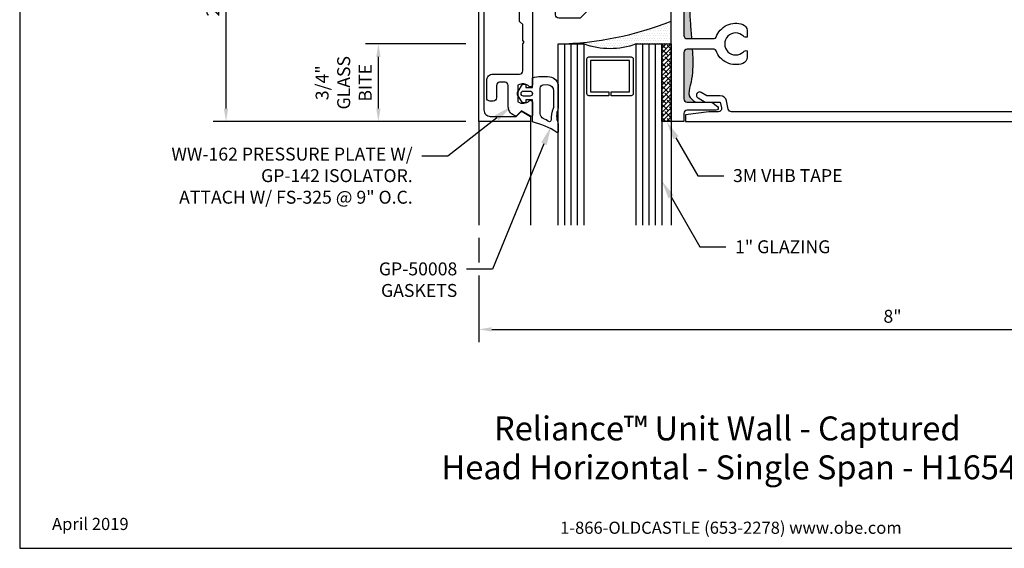
# Model space of a CAD drawing. Units: inches. Extents: x -6.9 to 7.5, y 0 to 10.6.
# Drawn here: x -6.9 to 2.6, y 0 to 5.1 of the extents above; entities that cross this region are included whole.
import ezdxf
from ezdxf import colors
from ezdxf.entities.mleader import LeaderData, LeaderLine
from ezdxf.enums import TextEntityAlignment as Align
from ezdxf.math import Vec2, Vec3

# ---------------------------------------------------------------- set-up
doc = ezdxf.new("R2010")
doc.units = ezdxf.units.IN
doc.header["$MEASUREMENT"] = 0
for name, color, linetype in [('Dimension', 3, 'Continuous'), ('Extrusion', 1, 'Continuous'), ('Gasket', 7, 'Continuous'), ('Glazing', 4, 'Continuous'), ('Sealant', 3, 'Continuous'), ('Sightline', 7, 'Continuous'), ('Tag', 7, 'Continuous'), ('Text', 6, 'Continuous')]:
    doc.layers.add(name, color=color, linetype=linetype)
doc.styles.get("Standard").update_dxf_attribs({"font": 'arial.ttf'})
doc.dimstyles.new('FULL', dxfattribs={"dimtxt": 0.125, "dimasz": 0.125, "dimexe": 0.125, "dimexo": 0.125, "dimgap": 0.0625, "dimtad": 1, "dimdec": 4, "dimzin": 3, "dimdsep": 46, "dimlunit": 4, "dimtxsty": 'Standard', "dimcen": 0.125, "dimclrd": 256, "dimclre": 256, "dimclrt": 256, "dimadec": 0, "dimazin": 0, "dimtfac": 1, "dimtdec": 4, "dimtofl": 0, "dimtmove": 0, "dimatfit": 3, "dimfxl": 0, "dimfrac": 2, "dimtolj": 1, "dimtzin": 3, "dimarcsym": 0})
pattern_1 = [(0, (-5.659211, 0.570864), (0.01171875, 0.0234375), [0, -0.0234375])]

# ---------------------------------------------------------------- blocks, each defined once
blk = doc.blocks.new('Web_Detail_Title_Block')
at = {"layer": 'defpoints'}
blk.add_lwpolyline([(-5.5, 0), (5.5, 0), (5.5, 8.5), (-5.5, 8.5)], close=True, dxfattribs=at)
at = {"layer": 'Tag', "insert": (0, 0.112), "char_height": 0.094, "attachment_point": 8}
blk.add_mtext_dynamic_manual_height_columns('1-866-OLDCASTLE (653-2278) www.obe.com', width=2.879054, gutter_width=0.625, heights=[0.1233], dxfattribs=at)
at = {"layer": 'Tag'}
for tag, p, height in [('SYSTEM_001', (-0.4283, 0.8374), 0.185), ('DET_NAME_NO_001', (-1.067, 0.4835), 0.185), ('DETNO_TITLE_001', (3.872, 0.1308), 0.094)]:
    blk.add_attdef(tag, p, '', height=height, dxfattribs=at)
blk.add_attdef('DATE', text='', height=0.094, dxfattribs=at).set_placement((-5.25, 0.112), align=Align.BOTTOM_LEFT)
blk = doc.blocks.new('3M_VHB_.75in')
h = blk.add_hatch()
h.set_pattern_fill('ANSI38', color=256, scale=0.25)
h.set_pattern_definition([(45, (-0.891986, 1.381703), (-0.0220971, 0.0220971), []), (135, (-0.891986, 1.381703), (-0.06629126, 0.0220971), [0.078125, -0.046875])])
h.paths.add_polyline_path([(0, 0), (-0.09, 0), (-0.09, 0.75), (0, 0.75)])
blk.add_lwpolyline([(0, 0), (-0.09, 0), (-0.09, 0.75), (0, 0.75)], close=True)
blk = doc.blocks.new('ww162')
at = {"linetype": 'ByBlock'}
blk.add_lwpolyline([(-1.1907, -0.224), (-1.0625, -0.224, -0.650508), (-1.0492, -0.2541, 0.325097), (-1.061, -0.364), (-0.898, -0.364, 0.325097), (-0.9098, -0.2541, -0.650508), (-0.8965, -0.224), (0.8965, -0.224, -0.650508), (0.9098, -0.2541, 0.325097), (0.898, -0.364), (1.061, -0.364, 0.325097), (1.0492, -0.2541, -0.650508), (1.0625, -0.224), (1.1907, -0.224, -0.57735), (1.1992, -0.2388), (1.1465, -0.33), (1.197, -0.3805, -0.363429), (1.1045, -0.458), (0.9005, -0.458, 0.414214), (0.8695, -0.489), (0.8695, -0.541, 0.414214), (0.9005, -0.572), (1.0205, -0.572, -0.414214), (1.0515, -0.603), (1.0515, -0.635, -0.414214), (1.0205, -0.666), (0.8535, -0.666, -0.414214), (0.7915, -0.604), (0.7915, -0.349, 0.414214), (0.7605, -0.318), (0.498, -0.318), (0.483, -0.303), (0.468, -0.318), (0.313, -0.318), (0.282, -0.349), (0.015, -0.349), (0, -0.334), (-0.015, -0.349), (-0.282, -0.349), (-0.313, -0.318), (-0.468, -0.318), (-0.483, -0.303), (-0.498, -0.318), (-0.7605, -0.318, 0.414214), (-0.7915, -0.349), (-0.7915, -0.604, -0.414214), (-0.8535, -0.666), (-1.0205, -0.666, -0.414214), (-1.0515, -0.635), (-1.0515, -0.603, -0.414214), (-1.0205, -0.572), (-0.9005, -0.572, 0.414214), (-0.8695, -0.541), (-0.8695, -0.489, 0.414214), (-0.9005, -0.458), (-1.1045, -0.458, -0.363429), (-1.197, -0.3805), (-1.1465, -0.33), (-1.1992, -0.2388, -0.57735)], format="xyb", close=True, dxfattribs=at)
blk = doc.blocks.new('ru736')
at = {"linetype": 'ByBlock'}
blk.add_lwpolyline([(6.538, 1.13), (6.538, 1.0845, 0.326219), (6.5519, 1.0655, -0.426426), (6.6788, 0.8062, -0.314774), (6.6206, 0.7656), (6.5564, 0.7656, -0.250414), (6.5667, 0.8008, 2.378748), (6.4153, 0.8008, -0.250414), (6.4256, 0.7656), (6.3614, 0.7656, -0.314774), (6.3032, 0.8062, -0.426426), (6.4301, 1.0655, 0.326219), (6.444, 1.0845), (6.444, 1.13, 0.414214), (6.424, 1.15), (1.808, 1.15, 0.414214), (1.788, 1.13), (1.788, 1.0845, 0.326219), (1.8019, 1.0655, -0.426426), (1.9288, 0.8062, -0.314774), (1.8706, 0.7656), (1.8064, 0.7656, -0.250414), (1.8167, 0.8008, 2.378748), (1.6653, 0.8008, -0.250414), (1.6756, 0.7656), (1.6114, 0.7656, -0.314774), (1.5532, 0.8062, -0.426426), (1.6801, 1.0655, 0.326219), (1.694, 1.0845), (1.694, 1.13, 0.414214), (1.674, 1.15), (1.272, 1.15, 0.414214), (1.241, 1.119), (1.241, -0.4175, 0.414214), (1.272, -0.4485), (1.5329, -0.4485, 0.320301), (1.5519, -0.435, -0.420108), (1.8098, -0.3122, -0.314774), (1.8504, -0.3704), (1.8504, -0.4346, -0.250414), (1.8152, -0.4243, 2.378748), (1.8152, -0.5757, -0.250414), (1.8504, -0.5654), (1.8504, -0.6296, -0.314774), (1.8098, -0.6878, -0.420108), (1.5519, -0.565, 0.320301), (1.5329, -0.5515), (1.272, -0.5515, 0.414214), (1.241, -0.5825), (1.241, -1.031, 0.414214), (1.272, -1.062), (1.5091, -1.062), (1.5645, -1.1041, -0.718459), (1.5524, -1.14), (1.272, -1.14, 0.414214), (1.241, -1.171), (1.241, -1.25), (1.116, -1.25), (1.116, 0.125), (0.392, 0.125, 0.414214), (0.361, 0.094), (0.361, -0.1254), (0.2364, -0.25), (0.031, -0.25, -0.414214), (0, -0.219), (0, -0.1316), (0.047, -0.0846), (0.211, -0.0846), (0.211, 0.0846), (0.047, 0.0846), (0, 0.1316), (0, 0.219, -0.414214), (0.031, 0.25), (1.022, 0.25), (1.022, 0.3113), (1.116, 0.3113), (1.116, 1.25), (7.128, 1.25), (7.128, 1.2185, -0.414214), (7.0655, 1.156), (6.987, 1.156, 0.414214), (6.956, 1.125), (6.956, 0.9206), (6.9693, 0.8976, 0.57735), (7.023, 0.8976), (7.0702, 0.9795, -1), (7.1378, 0.9405), (7.074, 0.8301, -0.57735), (6.9182, 0.8301), (6.8513, 0.9459, -0.339454), (6.8529, 0.9579), (6.878, 0.983), (6.878, 1.125, 0.414214), (6.847, 1.156), (6.728, 1.156), (6.7176, 1.15), (6.558, 1.15, 0.414214)], format="xyb", close=True, dxfattribs=at)
blk = doc.blocks.new('*U14')
for points in [[(0.3432, -0.0692), (0.3432, 0.1306, 0.090181), (0.3392, 0.1525, -0.181841), (0.3392, 0.2822, 0.090181), (0.3432, 0.304), (0.3432, 0.3674, 0.601319), (0.3276, 0.3757, -0.093438), (0.0932, 0.2742), (0.0932, 0.0605), (0.0282, 0.0605), (0.0282, 0.0905), (-0.0018, 0.0905), (-0.0455, 0.022, 0.291987), (-0.0455, -0.0211), (-0.0018, -0.0895), (0.0282, -0.0895), (0.0282, -0.0595), (0.0932, -0.0595), (0.0932, -0.1534, 0.089133), (0.2608, -0.1624, 0.37836)], [(0.2509, 0.2697, -0.025305), (0.1979, 0.2412, 0.289986), (0.1693, 0.196), (0.1693, -0.0536, 0.391302), (0.1978, -0.0845), (0.2358, -0.0875, 0.02153), (0.2366, -0.0875, 0.412091), (0.2982, -0.0255), (0.2982, 0.1218, 0.092613), (0.294, 0.1442, -0.095262), (0.2736, 0.2567, 0.587368)]]:
    blk.add_lwpolyline(points, format="xyb", close=True)
at = {"linetype": 'ByBlock'}
blk.add_lwpolyline([(0.0082, -0.0245), (0.0682, -0.0245, 1), (0.0682, 0.0255), (0.0082, 0.0255, 1)], format="xyb", close=True, dxfattribs=at)
blk = doc.blocks.new('1.000_glass175')
at = {"linetype": 'ByBlock', "ltscale": 0.75}
for p, q in [((-0.938, 1.75), (-0.938, 0)), ((-0.876, 1.75), (-0.876, 0)), ((-0.814, 1.75), (-0.814, 0)), ((-0.186, 0), (-0.186, 1.75)), ((-0.124, 0), (-0.124, 1.75)), ((-0.062, 0), (-0.062, 1.75))]:
    blk.add_line(p, q, dxfattribs=at)
for points in [[(-1, 1.75), (-1, 0), (-0.752, 0), (-0.752, 1.75)], [(-0.248, 1.75), (-0.248, 0), (0, 0), (0, 1.75)]]:
    blk.add_lwpolyline(points, dxfattribs=at)
at = {"linetype": 'ByBlock'}
blk.add_lwpolyline([(-0.296, 0.5), (-0.49, 0.5), (-0.49, 0.464), (-0.312, 0.464), (-0.312, 0.161), (-0.688, 0.161), (-0.688, 0.464), (-0.51, 0.464), (-0.51, 0.5), (-0.704, 0.5, 0.414214), (-0.724, 0.48), (-0.724, 0.145, 0.414214), (-0.704, 0.125), (-0.296, 0.125, 0.414214), (-0.276, 0.145), (-0.276, 0.48, 0.414214)], format="xyb", close=True, dxfattribs=at)
blk.add_arc((-0.5, -0.6649), 0.711, 69.24208, 110.75792, dxfattribs=at)
blk = doc.blocks.new('ww110')
at = {"linetype": 'ByBlock'}
blk.add_lwpolyline([(-1.1554, -0.3354), (-1.2, -0.38), (-1.2, -0.631, 0.414214), (-1.138, -0.693), (1.138, -0.693, 0.414214), (1.2, -0.631), (1.2, -0.38), (1.1554, -0.3354, -0.338902), (1.1538, -0.3234), (1.2, -0.243), (1.25, -0.243), (1.25, -0.743), (-1.25, -0.743), (-1.25, -0.243), (-1.2, -0.243), (-1.1538, -0.3234, -0.338902)], format="xyb", close=True, dxfattribs=at)
blk = doc.blocks.new('ru737')
at = {"linetype": 'ByBlock', "ltscale": 0.75}
blk.add_lwpolyline([(7.128, 0.415), (6.9728, 0.415, -0.36397), (6.9117, 0.4662), (6.8274, 0.9443), (6.8751, 0.9919, 0.339454), (6.8767, 1.004), (6.7938, 1.1475, 0.73323), (6.7659, 1.1413), (6.7431, 0.881), (6.8191, 0.4499), (6.8506, 0.4555, 0.36397), (6.9728, 0.353), (7.128, 0.353, -0.414214), (7.143, 0.338), (7.143, -1.125, -0.414214), (7.112, -1.156), (1.7, -1.156, -0.354062), (1.6697, -1.1315), (1.6521, -1.0491, 0.354062), (1.5915, -1), (1.4626, -1), (1.408, -0.9685, 1), (1.377, -1.0222), (1.4459, -1.062), (1.5915, -1.062), (1.6035, -1.1185, -0.477037), (1.5732, -1.156), (1.482, -1.156), (1.256, -1.1838), (1.256, -1.25), (7.237, -1.25), (7.237, 1.25), (7.143, 1.25), (7.143, 0.43, -0.414214)], format="xyb", close=True, dxfattribs=at)
blk = doc.blocks.new('*D18')
at = {"layer": 'defpoints', "color": 0, "transparency": 16777216}
for p in [(-2.4375, 3.125), (5.5625, 3.125), (5.5625, 2.1161)]:
    blk.add_point(p, dxfattribs=at)
at = {"layer": 'Dimension', "lineweight": -2, "transparency": 16777216}
for p, q in [((-2.4375, 3), (-2.4375, 2.7622)), ((5.5625, 3), (5.5625, 1.9911)), ((-2.4375, 2.6372), (-2.4375, 1.9911)), ((-2.3125, 2.1161), (5.4375, 2.1161))]:
    blk.add_line(p, q, dxfattribs=at)
at = {"layer": 'Dimension', "transparency": 16777216}
for points in [[(-2.3125, 2.137), (-2.3125, 2.0953), (-2.4375, 2.1161)], [(5.4375, 2.137), (5.4375, 2.0953), (5.5625, 2.1161)]]:
    blk.add_solid(points, dxfattribs=at)
at = {"layer": 'Dimension', "transparency": 16777216, "insert": (1.5625, 2.2425), "char_height": 0.125, "attachment_point": 5}
blk.add_mtext('\\A1;8"', dxfattribs=at)
blk = doc.blocks.new('*D15')
at = {"layer": 'defpoints', "color": 0, "transparency": 16777216}
for p in [(-4.8804, 6.625), (-2.4375, 6.625), (-2.4375, 4.125)]:
    blk.add_point(p, dxfattribs=at)
at = {"layer": 'Dimension', "lineweight": -2, "transparency": 16777216}
for p, q in [((-2.5625, 6.625), (-5.0054, 6.625)), ((-4.8804, 4.25), (-4.8804, 6.5)), ((-2.5625, 4.125), (-5.0054, 4.125))]:
    blk.add_line(p, q, dxfattribs=at)
at = {"layer": 'Dimension', "transparency": 16777216}
for points in [[(-4.9012, 6.5), (-4.8595, 6.5), (-4.8804, 6.625)], [(-4.9012, 4.25), (-4.8595, 4.25), (-4.8804, 4.125)]]:
    blk.add_solid(points, dxfattribs=at)
at = {"layer": 'Dimension', "transparency": 16777216, "insert": (-5.0075, 5.375), "char_height": 0.125, "attachment_point": 5, "rotation": 90}
blk.add_mtext('\\A1;2 1/2"', dxfattribs=at)
blk = doc.blocks.new('*D16')
at = {"layer": 'defpoints', "color": 0, "transparency": 16777216}
for p in [(-3.4077, 4.875), (-2.4375, 4.875), (-2.4375, 4.125)]:
    blk.add_point(p, dxfattribs=at)
at = {"layer": 'Dimension', "lineweight": -2, "transparency": 16777216}
for p, q in [((-2.5625, 4.875), (-3.5327, 4.875)), ((-3.4077, 4.25), (-3.4077, 4.75)), ((-2.5625, 4.125), (-3.5327, 4.125))]:
    blk.add_line(p, q, dxfattribs=at)
at = {"layer": 'Dimension', "transparency": 16777216}
for points in [[(-3.4285, 4.75), (-3.3868, 4.75), (-3.4077, 4.875)], [(-3.4285, 4.25), (-3.3868, 4.25), (-3.4077, 4.125)]]:
    blk.add_solid(points, dxfattribs=at)
at = {"layer": 'Dimension', "transparency": 16777216, "insert": (-3.7431, 4.5), "char_height": 0.125, "width": 0.128263, "attachment_point": 5, "rotation": 90}
blk.add_mtext('\\A1;3/4" GLASS BITE', dxfattribs=at)

msp = doc.modelspace()

# ---------------------------------------------------------------- hatches: boundary and pattern name
at = {"layer": 'Sealant'}
h = msp.add_hatch(dxfattribs=at)
h.set_pattern_fill('DOTS', color=256, scale=0.375, style=0)
h.set_pattern_definition(pattern_1)
edge = h.paths.add_edge_path()
edge.add_spline(control_points=[(-0.3803, 4.92648), (-0.38419, 4.9763), (-0.39282, 5.07761), (-0.40631, 5.30324), (-0.35887, 5.50793), (-0.40533, 5.73205), (-0.40997, 5.8369), (-0.40862, 5.91467)], knot_values=[1.4129053, 1.4129053, 1.4129053, 1.4129053, 1.5618864, 1.7149592, 2.0922902, 2.1695429, 2.400204, 2.400204, 2.400204, 2.400204], degree=3, periodic=0)
edge.add_line((-0.40862, 5.91467), (-0.41302, 5.91992))
edge.add_line((-0.41302, 5.91992), (-0.42197, 5.91992))
edge.add_line((-0.42197, 5.91992), (-0.44036, 5.88809))
edge.add_line((-0.44036, 5.88809), (-0.4535, 5.88809))
edge.add_line((-0.4535, 5.88809), (-0.4535, 4.95748))
edge.add_arc((-0.4225, 4.95748), 0.031, 180, 270)
edge.add_line((-0.4225, 4.92648), (-0.3803, 4.92648))
edge = h.paths.add_edge_path()
edge.add_spline(control_points=[(-0.33973, 4.31296), (-0.36837, 4.3304), (-0.42316, 4.36932), (-0.37218, 4.52759), (-0.36592, 4.67177), (-0.37102, 4.78821), (-0.37309, 4.82352)], knot_values=[2.5031629, 2.5031629, 2.5031629, 2.5031629, 2.5928109, 2.6921913, 2.9388771, 3.0453089, 3.0453089, 3.0453089, 3.0453089], degree=3, periodic=0)
edge.add_line((-0.37309, 4.82352), (-0.4225, 4.82352))
edge.add_arc((-0.4225, 4.79252), 0.031, 90, 180)
edge.add_line((-0.4535, 4.79252), (-0.4535, 4.34396))
edge.add_arc((-0.4225, 4.34396), 0.031, 180, 270)
edge.add_line((-0.4225, 4.31296), (-0.33973, 4.31296))
h.paths.add_polyline_path([(-4.0581, 0.68527), (-3.32969, 0.68527), (-3.32969, 0.82858), (-4.0581, 0.82858)], flags=9)
h.paths.add_polyline_path([(3.55852, 0.65763), (6.62025, 0.65763), (6.62025, 0.85134), (3.55852, 0.85134)], flags=9)
h.paths.add_polyline_path([(-0.78867, 0.98608), (3.21129, 0.98608), (3.21129, 1.36731), (-0.78867, 1.36731)], flags=9)
h.paths.add_polyline_path([(-0.01643, 1.2899), (2.44586, 1.2899), (2.44586, 1.67113), (-0.01643, 1.67113)], flags=9)
h.paths.add_polyline_path([(-0.16087, 0.65917), (2.58661, 0.65917), (2.58661, 0.85288), (-0.16087, 0.85288)], flags=9)
h = msp.add_hatch(dxfattribs=at)
h.set_pattern_fill('DOTS', color=256, scale=0.375, style=0)
h.set_pattern_definition(pattern_1)
h.paths.add_polyline_path([(-0.9165, 4.875), (-0.6685, 4.875), (-0.5785, 4.875), (-0.5785, 5.09405, -0.0875248), (-1.6685, 4.875), (-1.4205, 4.875, 0.1831548)])

# ---------------------------------------------------------------- linework, layer by layer
msp.add_arc((-1.74439, 8.07408), 3.19998, 271.358894, 291.367122, dxfattribs=at)
for points, knots in [([(-0.40862, 5.91467), (-0.40997, 5.8369), (-0.40533, 5.73205), (-0.35887, 5.50793), (-0.40631, 5.30324), (-0.39282, 5.07761), (-0.38419, 4.9763), (-0.3803, 4.92648)], [1.41290535, 1.41290535, 1.41290535, 1.41290535, 1.64356649, 1.72081919, 2.0981502, 2.25122295, 2.40020402, 2.40020402, 2.40020402, 2.40020402]), ([(-0.37309, 4.82352), (-0.37102, 4.78821), (-0.36592, 4.67177), (-0.37218, 4.52759), (-0.42316, 4.36932), (-0.36837, 4.3304), (-0.33973, 4.31296)], [2.50316294, 2.50316294, 2.50316294, 2.50316294, 2.60959472, 2.85628058, 2.95566093, 3.0453089, 3.0453089, 3.0453089, 3.0453089])]:
    msp.add_open_spline(points, degree=3, knots=knots, dxfattribs=at)
at = {"layer": 'Sightline'}
for p, q in [((-2.4375, 4.125), (-2.4375, 3.125)), ((-1.9375, 4.125), (-1.9375, 3.125)), ((-0.5785, 4.125), (-0.5785, 3.125))]:
    msp.add_line(p, q, dxfattribs=at)

# ---------------------------------------------------------------- block references
at = {"layer": 'Extrusion', "rotation": 270}
for name in ['ww110', 'ww162']:
    msp.add_blockref(name, (-1.6945, 5.375), dxfattribs=at)
at = {"layer": 'Extrusion'}
for name in ['ru736', 'ru737']:
    msp.add_blockref(name, (-1.6945, 5.375), dxfattribs=at)
at = {"layer": 'Gasket'}
msp.add_blockref('3M_VHB_.75in', (-0.5785, 4.125), dxfattribs=at)
at = {"layer": 'Gasket', "xscale": -1, "rotation": 180}
msp.add_blockref('*U14', (-2.0117, 4.3955), dxfattribs=at)
at = {"layer": 'Glazing', "xscale": -1, "rotation": 180}
msp.add_blockref('1.000_glass175', (-0.6685, 4.875), dxfattribs=at)
at = {"layer": 'Tag'}
ref = msp.add_blockref('Web_Detail_Title_Block', (0, 0), dxfattribs=dict(at, xscale=1.25, yscale=1.25, zscale=1.25))
ref.add_attrib('SYSTEM_001', '%%UReliance™ Unit Wall - Captured', (-2.29018, 1.04302), dxfattribs={"height": 0.23125})
ref.add_attrib('DET_NAME_NO_001', '%%UHead Horizontal - Single Span - H1654', (-2.79756, 0.66703), dxfattribs={"height": 0.23125})
ref.add_attrib('DATE', 'April 2019', dxfattribs={"height": 0.1175}).set_placement((-6.5625, 0.14), align=Align.BOTTOM_LEFT)

# ---------------------------------------------------------------- dimensions: what is measured, and where the dimension line sits
at = {"layer": 'Dimension'}
dim = msp.add_linear_dim(base=(-4.88035, 6.625), p1=(-2.4375, 4.125), p2=(-2.4375, 6.625), angle=90, dimstyle='FULL', dxfattribs=at)
dim.commit()
dim.dimension.update_dxf_attribs({"geometry": '*D15', "text_midpoint": (-5.00749, 5.375)})
dim = msp.add_linear_dim(base=(-3.40765, 4.875), p1=(-2.4375, 4.125), p2=(-2.4375, 4.875), angle=90, text='<> GLASS BITE', dimstyle='FULL', dxfattribs=at)
dim.commit()
dim.dimension.update_dxf_attribs({"geometry": '*D16', "text_midpoint": (-3.74312, 4.5)})
dim = msp.add_linear_dim(base=(5.5625, 2.11613), p1=(-2.4375, 3.125), p2=(5.5625, 3.125), dimstyle='FULL', dxfattribs=at)
dim.commit()
dim.dimension.update_dxf_attribs({"geometry": '*D18', "text_midpoint": (1.5625, 2.24245)})

# ---------------------------------------------------------------- leaders
at = {"layer": 'Text'}
ml = msp.add_multileader_mtext('Standard', dxfattribs=at)
ml.set_content('WW-162 PRESSURE PLATE W/ GP-142 ISOLATOR.\\P{\\C7;ATTACH W/ FS-325 @ 9" O.C.}', color=256)
ml.set_leader_properties()
ml.build(insert=Vec2(0, 0))
ml.multileader.update_dxf_attribs({"dogleg_length": 0.25, "arrow_head_size": 0.18})
ctx = ml.context
ctx.base_point, ctx.char_height, ctx.arrow_head_size, ctx.landing_gap_size, ctx.plane_origin = Vec3(-5.57329, 3.79194), 0.125, 0.18, 0.09, Vec3(-2.0125, 4.20968)
ctx.text_align_type = 2
notes = []
notes.append((ctx, [(0, (1, 1, 0), (-2.73606, 3.79194), (-1, 0), 0.25, [(0, [(-2.12129, 4.27249)], 0, [])])]))
ctx.mtext.insert, ctx.mtext.width, ctx.mtext.alignment, ctx.mtext.flow_direction = Vec3(-3.07606, 3.87281), 2.4820906, 3, 5
ml = msp.add_multileader_mtext('Standard', dxfattribs=at)
ml.set_content('3M VHB TAPE', color=256)
ml.set_leader_properties()
ml.build(insert=Vec2(0, 0))
ml.multileader.update_dxf_attribs({"dogleg_length": 0.25, "arrow_head_size": 0.18})
ctx = ml.context
ctx.base_point, ctx.char_height, ctx.arrow_head_size, ctx.landing_gap_size, ctx.plane_origin = Vec3(-0.06904, 3.60151), 0.125, 0.18, 0.09, Vec3(-0.62128, 4.125)
notes.append((ctx, [(0, (1, 1, 0), (-0.31904, 3.60151), (1, 0), 0.25, [(0, [(-0.62128, 4.125)], 0, [])])]))
ctx.mtext.insert, ctx.mtext.flow_direction = Vec3(0.02096, 3.66511), 5
ml = msp.add_multileader_mtext('Standard', dxfattribs=at)
ml.set_content('GP-50008 GASKETS', color=256)
ml.set_leader_properties()
ml.build(insert=Vec2(0, 0))
ml.multileader.update_dxf_attribs({"dogleg_length": 0.25, "arrow_head_size": 0.18})
ctx = ml.context
ctx.base_point, ctx.char_height, ctx.arrow_head_size, ctx.landing_gap_size, ctx.plane_origin = Vec3(-3.54133, 2.69971), 0.125, 0.18, 0.09, Vec3(-1.73885, 4.07614)
ctx.text_align_type = 2
notes.append((ctx, [(0, (1, 1, 0), (-2.30488, 2.69971), (-1, 0), 0.25, [(0, [(-1.73885, 4.07614)], 0, [])])]))
ctx.mtext.insert, ctx.mtext.width, ctx.mtext.alignment, ctx.mtext.flow_direction = Vec3(-2.64488, 2.76327), 0.8025168, 3, 5
ml = msp.add_multileader_mtext('Standard', dxfattribs=at)
ml.set_content('1" GLAZING', color=256)
ml.set_leader_properties()
ml.build(insert=Vec2(0, 0))
ml.multileader.update_dxf_attribs({"dogleg_length": 0.25, "arrow_head_size": 0.18})
ctx = ml.context
ctx.base_point, ctx.char_height, ctx.arrow_head_size, ctx.landing_gap_size, ctx.plane_origin = Vec3(-0.04944, 2.91352), 0.125, 0.18, 0.09, Vec3(-0.6685, 3.55275)
notes.append((ctx, [(0, (1, 1, 0), (-0.29944, 2.91352), (1, 0), 0.25, [(0, [(-0.6685, 3.55275)], 0, [])])]))
ctx.mtext.insert, ctx.mtext.width, ctx.mtext.flow_direction = Vec3(0.04056, 2.97708), 1.3997385, 5
for ctx, leaders in notes:
    for number, flags, end, landing, length, lines in leaders:
        leader = LeaderData()
        leader.index, (leader.has_last_leader_line, leader.has_dogleg_vector, leader.attachment_direction) = number, flags
        leader.last_leader_point, leader.dogleg_vector, leader.dogleg_length = Vec3(end), Vec3(landing), length
        for number, points, colour, breaks in lines:
            line = LeaderLine()
            line.index, line.vertices, line.color, line.breaks = number, Vec3.list(points), colors.encode_raw_color(colour), breaks
            leader.lines.append(line)
        ctx.leaders.append(leader)

doc.saveas('drawing.dxf')
